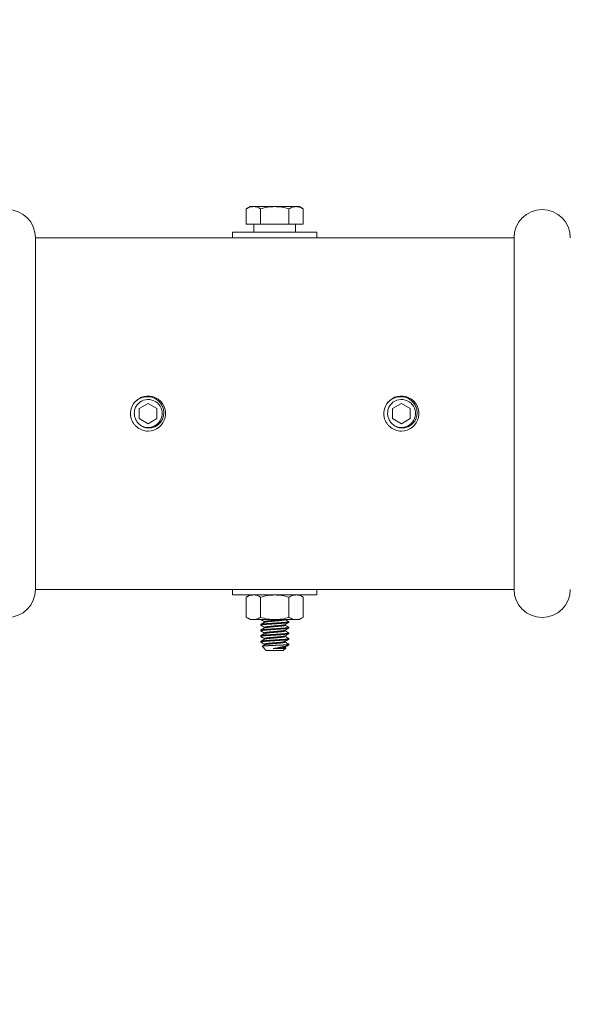
# Model space of a CAD drawing. Extents: x -33 to 185, y -101 to 85.
# Drawn here: x 95 to 100, y -38 to -30 of the extents above; entities that cross this region are included whole.
import ezdxf

# ---------------------------------------------------------------- set-up
doc = ezdxf.new("R2010")
doc.units = 0
doc.header["$MEASUREMENT"] = 0
doc.linetypes.add('SLD-Solid', pattern=[0])
doc.layers.get('0').update_dxf_attribs({"linetype": 'CONTINUOUS', "lineweight": 15})
doc.layers.get('DEFPOINTS').update_dxf_attribs({"linetype": 'CONTINUOUS'})
doc.layers.add('Text', color=7, linetype='CONTINUOUS')
doc.styles.add('ROMAND', font='romand.shx', dxfattribs={"oblique": 15})
doc.dimstyles.new('ROMAND-18', dxfattribs={"dimscale": 18, "dimtxt": 0.125, "dimasz": 0.125, "dimexe": 0.0625, "dimexo": 0.0625, "dimgap": 0.0625, "dimtad": 0, "dimtih": 1, "dimtoh": 1, "dimdec": 3, "dimzin": 0, "dimdsep": 46, "dimlunit": 4, "dimtxsty": 'ROMAND', "dimcen": 0, "dimadec": 0, "dimazin": 0, "dimtfac": 1, "dimtdec": 3, "dimtofl": 0, "dimtmove": 0, "dimatfit": 3, "dimfxl": 0, "dimtolj": 1, "dimtzin": 0, "dimarcsym": 0})

# ---------------------------------------------------------------- blocks, each defined once
blk = doc.blocks.new('*D87')
at = {"layer": 'DEFPOINTS', "color": 0}
for p in [(81.8346, -14.7637), (92.1748, -14.7637), (123.1748, -95.7637)]:
    blk.add_point(p, dxfattribs=at)
at = {"layer": 'Text', "color": 0, "lineweight": -2}
for p, q in [((91.2373, -14.7637), (80.8971, -14.7637)), ((81.8346, -16.6387), (81.8346, -53.2101)), ((81.8346, -93.8887), (81.8346, -57.3172)), ((122.2373, -95.7637), (80.8971, -95.7637))]:
    blk.add_line(p, q, dxfattribs=at)
at = {"layer": 'Text', "color": 0}
for points in [[(81.5221, -16.6387), (82.1471, -16.6387), (81.8346, -14.7637)], [(81.5221, -93.8887), (82.1471, -93.8887), (81.8346, -95.7637)]]:
    blk.add_solid(points, dxfattribs=at)
at = {"layer": 'Text', "color": 0, "insert": (81.8346, -55.2637), "char_height": 1.875, "attachment_point": 5, "style": 'ROMAND'}
blk.add_mtext('\\A1;6\'-9"', dxfattribs=at)

msp = doc.modelspace()

# ---------------------------------------------------------------- linework, layer by layer
for p, q in [((97.1722, -31.3471), (97.206, -31.3276)), ((97.1722, -31.3471), (97.1722, -31.4838)), ((97.2353, -31.3276), (97.206, -31.3276)), ((97.4248, -31.3276), (97.2353, -31.3276)), ((97.2985, -31.3471), (97.2985, -31.4838)), ((97.6142, -31.3276), (97.4248, -31.3276)), ((97.551, -31.3471), (97.551, -31.4838)), ((97.6435, -31.3276), (97.6142, -31.3276)), ((97.6435, -31.3276), (97.6773, -31.3471)), ((97.6773, -31.3471), (97.6773, -31.4838)), ((97.2985, -31.4838), (97.1722, -31.4838)), ((97.6773, -31.4838), (97.551, -31.4838)), ((95.2998, -31.6038), (95.2998, -34.7288)), ((99.5498, -31.6038), (95.2998, -31.6038)), ((99.5498, -34.7288), (99.5498, -31.6038)), ((96.1454, -33.1881), (96.1449, -33.1844)), ((98.3954, -33.1881), (98.3949, -33.1844)), ((99.5498, -34.7288), (95.2998, -34.7288)), ((97.2061, -34.7788), (97.1722, -34.7984)), ((97.1722, -34.9781), (97.1722, -34.7984)), ((97.6436, -34.7788), (97.2061, -34.7788)), ((97.2985, -34.9781), (97.2985, -34.7984)), ((97.5511, -34.9781), (97.5511, -34.7984)), ((97.6774, -34.7984), (97.6436, -34.7788)), ((97.6774, -34.9781), (97.6774, -34.7984)), ((97.1722, -34.9781), (97.2061, -34.9976)), ((97.6436, -34.9976), (97.2061, -34.9976)), ((97.6436, -34.9976), (97.6774, -34.9781)), ((97.2999, -35.0413), (97.2999, -35.0476)), ((97.3324, -35.0163), (97.3324, -35.0221)), ((97.3324, -35.0663), (97.3324, -35.0721)), ((97.5174, -35.0476), (97.5174, -35.0419)), ((97.5499, -35.0226), (97.5499, -35.0163)), ((97.5499, -35.0726), (97.5499, -35.0663)), ((97.2999, -35.0913), (97.2999, -35.0976)), ((97.2999, -35.1413), (97.2999, -35.1476)), ((97.3324, -35.1163), (97.3324, -35.1221)), ((97.3324, -35.1663), (97.3324, -35.1721)), ((97.5174, -35.0976), (97.5174, -35.0919)), ((97.5174, -35.1476), (97.5174, -35.1419)), ((97.5499, -35.1226), (97.5499, -35.1163)), ((97.5499, -35.1726), (97.5499, -35.1663)), ((97.2999, -35.1913), (97.2999, -35.1976)), ((97.3118, -35.2345), (97.3499, -35.2726)), ((97.3324, -35.2163), (97.3324, -35.2221)), ((97.4999, -35.2726), (97.5221, -35.2504)), ((97.5141, -35.2226), (97.5499, -35.2226)), ((97.5174, -35.1976), (97.5174, -35.1919)), ((97.5174, -35.2476), (97.5174, -35.2419)), ((97.5219, -35.2497), (97.5174, -35.2471)), ((97.5499, -35.2226), (97.5499, -35.2163)), ((97.4999, -35.2726), (97.3499, -35.2726))]:
    msp.add_line(p, q)
at = {"color": 7, "linetype": 'SLD-Solid', "lineweight": 15}
for p, q in [((96.423, -33.0706), (96.423, -33.0707)), ((98.673, -33.0706), (98.673, -33.0707))]:
    msp.add_line(p, q, dxfattribs=at)
for points in [[(97.6097, -31.4838), (97.2398, -31.4838), (97.2398, -31.5538), (97.6097, -31.5538)], [(97.0498, -31.6038), (97.7998, -31.6038), (97.7998, -31.5538), (97.0498, -31.5538)], [(97.0498, -34.7788), (97.7998, -34.7788), (97.7998, -34.7288), (97.0498, -34.7288)]]:
    msp.add_lwpolyline(points, close=True)
at = {"color": 8}
for points in [[(96.2998, -33.0761), (96.378, -33.1212), (96.378, -33.2114), (96.2998, -33.2565), (96.2217, -33.2114), (96.2217, -33.1212)], [(98.5498, -33.0761), (98.628, -33.1212), (98.628, -33.2114), (98.5498, -33.2565), (98.4717, -33.2114), (98.4717, -33.1212)]]:
    msp.add_lwpolyline(points, close=True, dxfattribs=at)
at = {"color": 8, "flags": 128}
for points in [[(97.3007, -34.9984), (97.3002, -34.9981), (97.2999, -34.9976)], [(97.3007, -35.0484), (97.3002, -35.0481), (97.2999, -35.0476), (97.3002, -35.0471), (97.3012, -35.0465), (97.3028, -35.046), (97.3051, -35.0454), (97.3081, -35.0448), (97.3117, -35.0441), (97.3157, -35.0435), (97.3203, -35.043), (97.3254, -35.0424), (97.331, -35.0418), (97.3369, -35.0412), (97.3437, -35.0406), (97.3508, -35.0401), (97.3581, -35.0395), (97.3657, -35.039), (97.3737, -35.0385), (97.382, -35.0379), (97.3902, -35.0374), (97.3987, -35.0368), (97.4073, -35.0363), (97.4161, -35.0357), (97.4249, -35.0351), (97.4343, -35.0345), (97.4436, -35.0338), (97.4527, -35.0332), (97.4616, -35.0326), (97.4702, -35.0321), (97.4785, -35.0315), (97.4859, -35.031), (97.493, -35.0305), (97.4999, -35.03), (97.5066, -35.0295), (97.5129, -35.0289), (97.5192, -35.0283), (97.5251, -35.0277), (97.5304, -35.0271), (97.5351, -35.0265), (97.5392, -35.0259), (97.5427, -35.0252), (97.5453, -35.0247), (97.5474, -35.0241), (97.5488, -35.0236), (97.5496, -35.0231), (97.5499, -35.0226), (97.5499, -35.0226)], [(97.3007, -35.0984), (97.3002, -35.0981), (97.2999, -35.0976), (97.3002, -35.0971), (97.3012, -35.0965), (97.3028, -35.096), (97.3051, -35.0954), (97.3081, -35.0948), (97.3117, -35.0941), (97.3157, -35.0935), (97.3203, -35.093), (97.3254, -35.0924), (97.331, -35.0918), (97.3369, -35.0912), (97.3437, -35.0906), (97.3508, -35.0901), (97.3581, -35.0895), (97.3657, -35.089), (97.3737, -35.0885), (97.382, -35.0879), (97.3902, -35.0874), (97.3987, -35.0868), (97.4073, -35.0863), (97.4161, -35.0857), (97.4249, -35.0851), (97.4343, -35.0845), (97.4436, -35.0838), (97.4527, -35.0832), (97.4616, -35.0826), (97.4702, -35.0821), (97.4785, -35.0815), (97.4859, -35.081), (97.493, -35.0805), (97.4999, -35.08), (97.5066, -35.0795), (97.5129, -35.0789), (97.5192, -35.0783), (97.5251, -35.0777), (97.5304, -35.0771), (97.5351, -35.0765), (97.5392, -35.0759), (97.5427, -35.0752), (97.5453, -35.0747), (97.5474, -35.0741), (97.5488, -35.0736), (97.5496, -35.0731), (97.5499, -35.0726), (97.5499, -35.0726)], [(97.3007, -35.1484), (97.3002, -35.1481), (97.2999, -35.1476), (97.3002, -35.1471), (97.3012, -35.1465), (97.3028, -35.146), (97.3051, -35.1454), (97.3081, -35.1448), (97.3117, -35.1441), (97.3157, -35.1435), (97.3203, -35.143), (97.3254, -35.1424), (97.331, -35.1418), (97.3369, -35.1412), (97.3437, -35.1406), (97.3508, -35.1401), (97.3581, -35.1395), (97.3657, -35.139), (97.3737, -35.1385), (97.382, -35.1379), (97.3902, -35.1374), (97.3987, -35.1368), (97.4073, -35.1363), (97.4161, -35.1357), (97.4249, -35.1351), (97.4343, -35.1345), (97.4436, -35.1338), (97.4527, -35.1332), (97.4616, -35.1326), (97.4702, -35.1321), (97.4785, -35.1315), (97.4859, -35.131), (97.493, -35.1305), (97.4999, -35.13), (97.5066, -35.1295), (97.5129, -35.1289), (97.5192, -35.1283), (97.5251, -35.1277), (97.5304, -35.1271), (97.5351, -35.1265), (97.5392, -35.1259), (97.5427, -35.1252), (97.5453, -35.1247), (97.5474, -35.1241), (97.5488, -35.1236), (97.5496, -35.1231), (97.5499, -35.1226), (97.5499, -35.1226)], [(97.3007, -35.1984), (97.3002, -35.1981), (97.2999, -35.1976), (97.3002, -35.1971), (97.3012, -35.1965), (97.3028, -35.196), (97.3051, -35.1954), (97.3081, -35.1948), (97.3117, -35.1941), (97.3157, -35.1935), (97.3203, -35.193), (97.3254, -35.1924), (97.331, -35.1918), (97.3369, -35.1912), (97.3437, -35.1906), (97.3508, -35.1901), (97.3581, -35.1895), (97.3657, -35.189), (97.3737, -35.1885), (97.382, -35.1879), (97.3902, -35.1874), (97.3987, -35.1868), (97.4073, -35.1863), (97.4161, -35.1857), (97.4249, -35.1851), (97.4343, -35.1845), (97.4436, -35.1838), (97.4527, -35.1832), (97.4616, -35.1826), (97.4702, -35.1821), (97.4785, -35.1815), (97.4859, -35.181), (97.493, -35.1805), (97.4999, -35.18), (97.5066, -35.1795), (97.5129, -35.1789), (97.5192, -35.1783), (97.5251, -35.1777), (97.5304, -35.1771), (97.5351, -35.1765), (97.5392, -35.1759), (97.5427, -35.1752), (97.5453, -35.1747), (97.5474, -35.1741), (97.5488, -35.1736), (97.5496, -35.1731), (97.5499, -35.1726), (97.5499, -35.1726)]]:
    msp.add_lwpolyline(points, dxfattribs=at)
for centre, radius, start, end in [((95.0498, -31.6038), 0.25, 0, 90), ((99.7998, -31.6038), 0.25, 0, 180), ((96.2998, -33.1663), 0.156, 141.7749, 186.7749), ((96.2998, -33.1663), 0.156, 269.99839, 141.73252), ((98.5498, -33.1663), 0.156, 141.7749, 186.7749), ((98.5498, -33.1663), 0.156, 269.99839, 141.73252), ((95.0498, -34.7288), 0.25, 270, 0), ((99.7998, -34.7288), 0.25, 180, 0)]:
    msp.add_arc(centre, radius, start, end)
at = {"color": 8}
for centre in [(96.2998, -33.1663), (98.5498, -33.1663)]:
    msp.add_arc(centre, 0.1248, 243.37787, 161.62213, dxfattribs=at)
for points, knots in [([(97.2353, -31.3276), (97.2299, -31.3276), (97.2245, -31.3281), (97.2138, -31.3299), (97.2086, -31.3312), (97.1928, -31.3363), (97.1824, -31.3412), (97.1722, -31.3471)], [0, 0, 0, 0, 0.25, 0.25, 0.5, 0.5, 1, 1, 1, 1]), ([(97.4248, -31.3276), (97.4034, -31.3276), (97.3817, -31.3295), (97.3396, -31.3363), (97.3189, -31.3412), (97.2985, -31.3471)], [0, 0, 0, 0, 0.5, 0.5, 1, 1, 1, 1]), ([(97.551, -31.3471), (97.5305, -31.3412), (97.5095, -31.3362), (97.4673, -31.3294), (97.4461, -31.3276), (97.4248, -31.3276)], [0, 0, 0, 0, 0.5, 0.5, 1, 1, 1, 1]), ([(97.6142, -31.3276), (97.6035, -31.3276), (97.5927, -31.3295), (97.5716, -31.3363), (97.5613, -31.3412), (97.551, -31.3471)], [0, 0, 0, 0, 0.5, 0.5, 1, 1, 1, 1]), ([(97.6773, -31.3471), (97.6671, -31.3412), (97.6566, -31.3362), (97.6355, -31.3294), (97.6249, -31.3276), (97.6142, -31.3276)], [0, 0, 0, 0, 0.5, 0.5, 1, 1, 1, 1]), ([(96.2998, -33.3223), (96.2815, -33.3223), (96.2624, -33.319), (96.2267, -33.3054), (96.2101, -33.2953), (96.1893, -33.2768), (96.183, -33.2701), (96.1714, -33.2553), (96.1662, -33.2473), (96.1529, -33.222), (96.1471, -33.2034), (96.1449, -33.1847)], [0, 0, 0, 0, 0.25, 0.25, 0.5, 0.5, 0.625, 0.625, 0.75, 0.75, 1, 1, 1, 1]), ([(98.5498, -33.3223), (98.5315, -33.3223), (98.5124, -33.319), (98.4767, -33.3054), (98.4601, -33.2953), (98.4393, -33.2768), (98.433, -33.2701), (98.4214, -33.2553), (98.4162, -33.2473), (98.4029, -33.222), (98.3971, -33.2034), (98.3949, -33.1847)], [0, 0, 0, 0, 0.25, 0.25, 0.5, 0.5, 0.625, 0.625, 0.75, 0.75, 1, 1, 1, 1]), ([(97.2354, -34.7788), (97.23, -34.7788), (97.2246, -34.7793), (97.214, -34.7811), (97.2087, -34.7824), (97.1929, -34.7875), (97.1825, -34.7924), (97.1722, -34.7984)], [0, 0, 0, 0, 0.25, 0.25, 0.5, 0.5, 1, 1, 1, 1]), ([(97.2985, -34.7984), (97.3191, -34.7924), (97.3401, -34.7875), (97.3822, -34.7807), (97.4035, -34.7788), (97.4248, -34.7788)], [0, 0, 0, 0, 0.5, 0.5, 1, 1, 1, 1]), ([(97.4248, -34.7788), (97.4462, -34.7788), (97.4679, -34.7807), (97.51, -34.7876), (97.5307, -34.7925), (97.5511, -34.7984)], [0, 0, 0, 0, 0.5, 0.5, 1, 1, 1, 1]), ([(97.6143, -34.7788), (97.6089, -34.7788), (97.6035, -34.7793), (97.5929, -34.7811), (97.5876, -34.7824), (97.5718, -34.7875), (97.5614, -34.7924), (97.5511, -34.7984)], [0, 0, 0, 0, 0.25, 0.25, 0.5, 0.5, 1, 1, 1, 1]), ([(97.2354, -34.9976), (97.2407, -34.9976), (97.2461, -34.9971), (97.2568, -34.9953), (97.2621, -34.994), (97.2778, -34.9889), (97.2882, -34.984), (97.2985, -34.9781)], [0, 0, 0, 0, 0.25, 0.25, 0.5, 0.5, 1, 1, 1, 1]), ([(97.2985, -34.9781), (97.3191, -34.984), (97.3401, -34.989), (97.3823, -34.9958), (97.4035, -34.9976), (97.4248, -34.9976)], [0, 0, 0, 0, 0.5, 0.5, 1, 1, 1, 1]), ([(97.3006, -34.9984), (97.3054, -35.0011), (97.316, -35.0073), (97.3266, -35.0135), (97.3324, -35.0169)], [0, 0, 0, 0, 0.450575, 1, 1, 1, 1]), ([(97.4248, -34.9976), (97.4462, -34.9976), (97.4679, -34.9957), (97.51, -34.9889), (97.5307, -34.9839), (97.5511, -34.9781)], [0, 0, 0, 0, 0.5, 0.5, 1, 1, 1, 1]), ([(97.5492, -35.0156), (97.5437, -35.0123), (97.5334, -35.0064), (97.5231, -35.0004), (97.5183, -34.9976)], [0, 0, 0, 0, 0.5235206, 0.9718803, 0.9718803, 0.9718803, 0.9718803]), ([(97.6143, -34.9976), (97.6196, -34.9976), (97.625, -34.9971), (97.6357, -34.9953), (97.641, -34.994), (97.6567, -34.9889), (97.6671, -34.984), (97.6774, -34.9781)], [0, 0, 0, 0, 0.25, 0.25, 0.5, 0.5, 1, 1, 1, 1]), ([(97.3333, -35.0215), (97.3327, -35.0219), (97.3311, -35.0228), (97.3284, -35.0244), (97.3252, -35.0263), (97.3214, -35.0285), (97.317, -35.031), (97.3121, -35.0339), (97.3065, -35.0371), (97.3026, -35.0394), (97.3006, -35.0406)], [0, 0, 0, 0, 0.063553, 0.144627, 0.243239, 0.359403, 0.493138, 0.644465, 0.813409, 1, 1, 1, 1]), ([(97.3006, -35.0484), (97.3054, -35.0511), (97.316, -35.0573), (97.3266, -35.0635), (97.3324, -35.0669)], [0, 0, 0, 0, 0.450575, 1, 1, 1, 1]), ([(97.3333, -35.0715), (97.3327, -35.0719), (97.3311, -35.0728), (97.3284, -35.0744), (97.3252, -35.0763), (97.3214, -35.0785), (97.317, -35.081), (97.3121, -35.0839), (97.3065, -35.0871), (97.3026, -35.0894), (97.3006, -35.0906)], [0, 0, 0, 0, 0.063553, 0.144627, 0.243239, 0.359403, 0.493138, 0.644465, 0.813409, 1, 1, 1, 1]), ([(97.5165, -35.0424), (97.5207, -35.04), (97.5274, -35.0361), (97.5383, -35.0297), (97.545, -35.0258), (97.5492, -35.0234)], [0, 0, 0, 0, 0.386058, 0.614384, 1, 1, 1, 1]), ([(97.5165, -35.0924), (97.5207, -35.09), (97.5274, -35.0861), (97.5383, -35.0797), (97.545, -35.0758), (97.5492, -35.0734)], [0, 0, 0, 0, 0.386058, 0.614384, 1, 1, 1, 1]), ([(97.5492, -35.0656), (97.5437, -35.0623), (97.5331, -35.0562), (97.5225, -35.05), (97.5174, -35.0471)], [0, 0, 0, 0, 0.5235206, 1, 1, 1, 1]), ([(97.3006, -35.0984), (97.3054, -35.1011), (97.316, -35.1073), (97.3266, -35.1135), (97.3324, -35.1169)], [0, 0, 0, 0, 0.450575, 1, 1, 1, 1]), ([(97.3333, -35.1215), (97.3327, -35.1219), (97.3311, -35.1228), (97.3284, -35.1244), (97.3252, -35.1263), (97.3214, -35.1285), (97.317, -35.131), (97.3121, -35.1339), (97.3065, -35.1371), (97.3026, -35.1394), (97.3006, -35.1406)], [0, 0, 0, 0, 0.063553, 0.144627, 0.243239, 0.359403, 0.493138, 0.644465, 0.813409, 1, 1, 1, 1]), ([(97.3006, -35.1484), (97.3054, -35.1511), (97.316, -35.1573), (97.3266, -35.1635), (97.3324, -35.1669)], [0, 0, 0, 0, 0.450575, 1, 1, 1, 1]), ([(97.3333, -35.1715), (97.3279, -35.1747), (97.317, -35.181), (97.3061, -35.1874), (97.3006, -35.1906)], [0, 0, 0, 0, 0.499573, 1, 1, 1, 1]), ([(97.5165, -35.1424), (97.5207, -35.14), (97.5274, -35.1361), (97.5383, -35.1297), (97.545, -35.1258), (97.5492, -35.1234)], [0, 0, 0, 0, 0.386058, 0.614384, 1, 1, 1, 1]), ([(97.5165, -35.1924), (97.5219, -35.1892), (97.5328, -35.1829), (97.5438, -35.1765), (97.5492, -35.1734)], [0, 0, 0, 0, 0.499573, 1, 1, 1, 1]), ([(97.5492, -35.1156), (97.5437, -35.1123), (97.5331, -35.1062), (97.5225, -35.1), (97.5174, -35.0971)], [0, 0, 0, 0, 0.5235206, 1, 1, 1, 1]), ([(97.5492, -35.1656), (97.5438, -35.1624), (97.5332, -35.1562), (97.5226, -35.1501), (97.5174, -35.1471)], [0, 0, 0, 0, 0.515295, 1, 1, 1, 1]), ([(97.3006, -35.1984), (97.3061, -35.2015), (97.3167, -35.2077), (97.3273, -35.2139), (97.3324, -35.2169)], [0, 0, 0, 0, 0.515575, 1, 1, 1, 1]), ([(97.3333, -35.2215), (97.3279, -35.2247), (97.3208, -35.2288), (97.3137, -35.233), (97.3121, -35.2339)], [0, 0, 0, 0, 0.772388, 1, 1, 1, 1]), ([(97.5141, -35.2226), (97.5162, -35.2224), (97.5204, -35.222), (97.526, -35.2214), (97.5312, -35.2208), (97.5357, -35.2202), (97.5397, -35.2196), (97.543, -35.219), (97.5456, -35.2184), (97.5475, -35.2178), (97.5489, -35.2173), (97.5497, -35.2168), (97.55, -35.2163), (97.5498, -35.2159), (97.5493, -35.2156), (97.5491, -35.2156)], [0, 0, 0, 0, 0.0826639, 0.1658787, 0.2494225, 0.3330683, 0.4165873, 0.4997528, 0.5776454, 0.6548494, 0.7311968, 0.8065308, 0.8807081, 0.9608159, 1, 1, 1, 1]), ([(97.5165, -35.2424), (97.5219, -35.2392), (97.5322, -35.2333), (97.5425, -35.2273), (97.5473, -35.2245)], [0, 0, 0, 0, 0.531019, 1, 1, 1, 1]), ([(97.5492, -35.2156), (97.5438, -35.2124), (97.5332, -35.2062), (97.5226, -35.2001), (97.5174, -35.1971)], [0, 0, 0, 0, 0.5153726, 1, 1, 1, 1])]:
    msp.add_open_spline(points, degree=3, knots=knots)
for points in [[(97.2985, -31.3471), (97.2778, -31.3352), (97.2569, -31.3276), (97.2353, -31.3276)], [(97.2985, -34.7984), (97.2779, -34.7864), (97.2569, -34.7788), (97.2354, -34.7788)], [(97.6774, -34.7984), (97.6568, -34.7864), (97.6358, -34.7788), (97.6143, -34.7788)], [(97.1722, -34.9781), (97.1929, -34.99), (97.2139, -34.9976), (97.2354, -34.9976)], [(97.5511, -34.9781), (97.5718, -34.99), (97.5928, -34.9976), (97.6143, -34.9976)]]:
    msp.add_open_spline(points, degree=3)
for points, knots in [([(96.2439, -33.2779), (96.2555, -33.2846), (96.2678, -33.2892), (96.2938, -33.2946), (96.3071, -33.2952), (96.3268, -33.2931), (96.3334, -33.2919), (96.3461, -33.2886), (96.3524, -33.2864), (96.3645, -33.2811), (96.3704, -33.278), (96.3816, -33.271), (96.3869, -33.2671), (96.3969, -33.2585), (96.4016, -33.2537), (96.4102, -33.2437), (96.4141, -33.2384), (96.4247, -33.2218), (96.4302, -33.2094), (96.4356, -33.1905), (96.4369, -33.184), (96.4386, -33.1709), (96.439, -33.1642), (96.4388, -33.151), (96.4382, -33.1445), (96.4362, -33.1314), (96.4347, -33.1249), (96.429, -33.1059), (96.4234, -33.094), (96.4089, -33.0716), (96.4003, -33.0617), (96.3854, -33.0486), (96.3801, -33.0445), (96.3691, -33.0373), (96.3634, -33.034), (96.3456, -33.0254), (96.3328, -33.0212), (96.3135, -33.0177), (96.3069, -33.0169), (96.2937, -33.0163), (96.287, -33.0164), (96.2673, -33.0181), (96.2544, -33.0208), (96.2294, -33.0298), (96.2177, -33.0358), (96.2014, -33.047), (96.1961, -33.0512), (96.1863, -33.06), (96.1816, -33.0648), (96.1773, -33.0698)], [0, 0, 0, 0, 0.0625, 0.0625, 0.125, 0.125, 0.15625, 0.15625, 0.1875, 0.1875, 0.21875, 0.21875, 0.25, 0.25, 0.28125, 0.28125, 0.3125, 0.3125, 0.375, 0.375, 0.40625, 0.40625, 0.4375, 0.4375, 0.46875, 0.46875, 0.5, 0.5, 0.5625, 0.5625, 0.625, 0.625, 0.65625, 0.65625, 0.6875, 0.6875, 0.75, 0.75, 0.78125, 0.78125, 0.8125, 0.8125, 0.875, 0.875, 0.9375, 0.9375, 0.96875, 0.96875, 1, 1, 1, 1]), ([(98.4939, -33.2779), (98.5055, -33.2846), (98.5178, -33.2892), (98.5438, -33.2946), (98.5571, -33.2952), (98.5768, -33.2931), (98.5834, -33.2919), (98.5961, -33.2886), (98.6024, -33.2864), (98.6145, -33.2811), (98.6204, -33.278), (98.6316, -33.271), (98.6369, -33.2671), (98.6469, -33.2585), (98.6516, -33.2537), (98.6602, -33.2437), (98.6641, -33.2384), (98.6747, -33.2218), (98.6802, -33.2094), (98.6856, -33.1905), (98.6869, -33.184), (98.6886, -33.1709), (98.689, -33.1642), (98.6888, -33.151), (98.6882, -33.1445), (98.6862, -33.1314), (98.6847, -33.1249), (98.679, -33.1059), (98.6734, -33.094), (98.6589, -33.0716), (98.6503, -33.0617), (98.6354, -33.0486), (98.6301, -33.0445), (98.6191, -33.0373), (98.6134, -33.034), (98.5956, -33.0254), (98.5828, -33.0212), (98.5635, -33.0177), (98.5569, -33.0169), (98.5437, -33.0163), (98.537, -33.0164), (98.5173, -33.0181), (98.5044, -33.0208), (98.4794, -33.0298), (98.4677, -33.0358), (98.4514, -33.047), (98.4461, -33.0512), (98.4363, -33.06), (98.4316, -33.0648), (98.4273, -33.0698)], [0, 0, 0, 0, 0.0625, 0.0625, 0.125, 0.125, 0.15625, 0.15625, 0.1875, 0.1875, 0.21875, 0.21875, 0.25, 0.25, 0.28125, 0.28125, 0.3125, 0.3125, 0.375, 0.375, 0.40625, 0.40625, 0.4375, 0.4375, 0.46875, 0.46875, 0.5, 0.5, 0.5625, 0.5625, 0.625, 0.625, 0.65625, 0.65625, 0.6875, 0.6875, 0.75, 0.75, 0.78125, 0.78125, 0.8125, 0.8125, 0.875, 0.875, 0.9375, 0.9375, 0.96875, 0.96875, 1, 1, 1, 1]), ([(96.1791, -33.1467), (96.1773, -33.158), (96.177, -33.1694), (96.179, -33.1862), (96.18, -33.1917), (96.1829, -33.2026), (96.1847, -33.208), (96.1912, -33.2236), (96.1969, -33.2333), (96.211, -33.2512), (96.2191, -33.2589), (96.2283, -33.2656)], [0, 0, 0, 0, 0.25, 0.25, 0.375, 0.375, 0.5, 0.5, 0.75, 0.75, 1, 1, 1, 1]), ([(98.4291, -33.1467), (98.4273, -33.158), (98.427, -33.1694), (98.429, -33.1862), (98.43, -33.1917), (98.4329, -33.2026), (98.4347, -33.208), (98.4412, -33.2236), (98.4469, -33.2333), (98.461, -33.2512), (98.4691, -33.2589), (98.4783, -33.2656)], [0, 0, 0, 0, 0.25, 0.25, 0.375, 0.375, 0.5, 0.5, 0.75, 0.75, 1, 1, 1, 1]), ([(97.3324, -35.0163), (97.3325, -35.0161), (97.3326, -35.0157), (97.3336, -35.015), (97.3354, -35.0143), (97.3378, -35.0136), (97.341, -35.0129), (97.3448, -35.0121), (97.3492, -35.0114), (97.3542, -35.0107), (97.3597, -35.01), (97.3657, -35.0093), (97.3721, -35.0086), (97.3788, -35.008), (97.3858, -35.0074), (97.3931, -35.0067), (97.4008, -35.006), (97.4087, -35.0053), (97.4167, -35.0046), (97.425, -35.0038), (97.4332, -35.0031), (97.4414, -35.0024), (97.4495, -35.0016), (97.4572, -35.0009), (97.4645, -35.0003), (97.4714, -34.9997), (97.478, -34.999), (97.4842, -34.9984), (97.4885, -34.9979), (97.4906, -34.9976), (97.4909, -34.9976)], [0, 0, 0, 0, 0.0280334, 0.0569023, 0.0862286, 0.1159064, 0.1458214, 0.1753173, 0.2048096, 0.2341819, 0.2633207, 0.2926373, 0.3214941, 0.3497957, 0.3781255, 0.4070063, 0.4358154, 0.4649629, 0.4943405, 0.5238347, 0.5538639, 0.5837703, 0.613434, 0.6427409, 0.6715854, 0.6993735, 0.7271961, 0.7555513, 0.7843485, 0.7889151, 0.7889151, 0.7889151, 0.7889151]), ([(97.3334, -35.0215), (97.3335, -35.0214), (97.3339, -35.0211), (97.3354, -35.0206), (97.3378, -35.0199), (97.341, -35.0191), (97.3448, -35.0184), (97.3492, -35.0177), (97.3542, -35.0169), (97.3597, -35.0162), (97.3657, -35.0155), (97.3721, -35.0149), (97.3788, -35.0142), (97.3858, -35.0136), (97.3931, -35.013), (97.4008, -35.0123), (97.4087, -35.0116), (97.4167, -35.0108), (97.425, -35.0101), (97.4332, -35.0093), (97.4414, -35.0086), (97.4495, -35.0079), (97.4572, -35.0072), (97.4645, -35.0065), (97.4714, -35.0059), (97.478, -35.0053), (97.4842, -35.0046), (97.4902, -35.0039), (97.4957, -35.0032), (97.5008, -35.0025), (97.5052, -35.0017), (97.5091, -35.001), (97.5122, -35.0003), (97.5146, -34.9995), (97.5162, -34.9989), (97.5172, -34.9982), (97.5175, -34.9978), (97.5174, -34.9976), (97.5174, -34.9976)], [0, 0, 0, 0, 0.00923, 0.038546, 0.068214, 0.098119, 0.127605, 0.157087, 0.18645, 0.215578, 0.244885, 0.273732, 0.302024, 0.330344, 0.359215, 0.388015, 0.417152, 0.44652, 0.476004, 0.506023, 0.53592, 0.565573, 0.59487, 0.623705, 0.651484, 0.679297, 0.707642, 0.73643, 0.766091, 0.795991, 0.826012, 0.856029, 0.885921, 0.915041, 0.943817, 0.972148, 0.999943, 1, 1, 1, 1]), ([(97.2999, -35.0413), (97.3, -35.0412), (97.3001, -35.0408), (97.3011, -35.0403), (97.3027, -35.0397), (97.305, -35.0391), (97.308, -35.0385), (97.3115, -35.0379), (97.3156, -35.0373), (97.3202, -35.0367), (97.3253, -35.0361), (97.3309, -35.0355), (97.337, -35.035), (97.3436, -35.0344), (97.3507, -35.0338), (97.358, -35.0333), (97.3657, -35.0328), (97.3737, -35.0323), (97.3819, -35.0317), (97.3902, -35.0312), (97.3987, -35.0306), (97.4073, -35.03), (97.4161, -35.0294), (97.4251, -35.0288), (97.4343, -35.0282), (97.4436, -35.0276), (97.4527, -35.027), (97.4616, -35.0264), (97.4702, -35.0258), (97.4783, -35.0253), (97.4859, -35.0248), (97.4931, -35.0243), (97.5, -35.0238), (97.5066, -35.0232), (97.5131, -35.0227), (97.5193, -35.0221), (97.5252, -35.0215), (97.5305, -35.0209), (97.5352, -35.0202), (97.5393, -35.0196), (97.5427, -35.019), (97.5454, -35.0184), (97.5474, -35.0179), (97.5489, -35.0173), (97.5497, -35.0168), (97.55, -35.0163), (97.5498, -35.0159), (97.5493, -35.0156), (97.5492, -35.0156)], [0, 0, 0, 0, 0.021754, 0.043871, 0.066301, 0.088989, 0.111877, 0.134904, 0.156685, 0.178478, 0.200228, 0.22188, 0.243382, 0.265966, 0.288268, 0.310235, 0.331895, 0.353811, 0.376068, 0.39732, 0.418784, 0.440409, 0.462142, 0.48393, 0.507037, 0.530079, 0.552991, 0.575711, 0.598181, 0.620346, 0.64092, 0.661364, 0.682124, 0.703177, 0.724479, 0.747289, 0.770264, 0.793341, 0.816456, 0.839543, 0.862537, 0.884075, 0.905423, 0.926533, 0.947359, 0.96786, 0.989615, 1, 1, 1, 1]), ([(97.2999, -35.0913), (97.3, -35.0912), (97.3001, -35.0908), (97.3011, -35.0903), (97.3027, -35.0897), (97.305, -35.0891), (97.308, -35.0885), (97.3115, -35.0879), (97.3156, -35.0873), (97.3202, -35.0867), (97.3253, -35.0861), (97.3309, -35.0855), (97.337, -35.085), (97.3436, -35.0844), (97.3507, -35.0838), (97.358, -35.0833), (97.3657, -35.0828), (97.3737, -35.0823), (97.3819, -35.0817), (97.3902, -35.0812), (97.3987, -35.0806), (97.4073, -35.08), (97.4161, -35.0794), (97.4251, -35.0788), (97.4343, -35.0782), (97.4436, -35.0776), (97.4527, -35.077), (97.4616, -35.0764), (97.4702, -35.0758), (97.4783, -35.0753), (97.4859, -35.0748), (97.4931, -35.0743), (97.5, -35.0738), (97.5066, -35.0732), (97.5131, -35.0727), (97.5193, -35.0721), (97.5252, -35.0715), (97.5305, -35.0709), (97.5352, -35.0702), (97.5393, -35.0696), (97.5427, -35.069), (97.5454, -35.0684), (97.5474, -35.0679), (97.5489, -35.0673), (97.5497, -35.0668), (97.55, -35.0663), (97.5498, -35.0659), (97.5493, -35.0656), (97.5492, -35.0656)], [0, 0, 0, 0, 0.021754, 0.043871, 0.066301, 0.088989, 0.111877, 0.134904, 0.156685, 0.178478, 0.200228, 0.22188, 0.243382, 0.265966, 0.288268, 0.310235, 0.331895, 0.353811, 0.376068, 0.39732, 0.418784, 0.440409, 0.462142, 0.48393, 0.507037, 0.530079, 0.552991, 0.575711, 0.598181, 0.620346, 0.64092, 0.661364, 0.682124, 0.703177, 0.724479, 0.747289, 0.770264, 0.793341, 0.816456, 0.839543, 0.862537, 0.884075, 0.905423, 0.926533, 0.947359, 0.96786, 0.989615, 1, 1, 1, 1]), ([(97.3324, -35.0663), (97.3325, -35.0661), (97.3326, -35.0657), (97.3336, -35.065), (97.3354, -35.0643), (97.3378, -35.0636), (97.341, -35.0629), (97.3448, -35.0621), (97.3492, -35.0614), (97.3542, -35.0607), (97.3597, -35.06), (97.3657, -35.0593), (97.3721, -35.0586), (97.3788, -35.058), (97.3858, -35.0574), (97.3931, -35.0567), (97.4008, -35.056), (97.4087, -35.0553), (97.4167, -35.0546), (97.425, -35.0538), (97.4332, -35.0531), (97.4414, -35.0524), (97.4495, -35.0516), (97.4572, -35.0509), (97.4645, -35.0503), (97.4714, -35.0497), (97.478, -35.049), (97.4842, -35.0484), (97.4902, -35.0477), (97.4957, -35.047), (97.5008, -35.0462), (97.5052, -35.0455), (97.5091, -35.0447), (97.5122, -35.044), (97.5145, -35.0433), (97.5159, -35.0428), (97.5163, -35.0425), (97.5164, -35.0424)], [0, 0, 0, 0, 0.028033, 0.056902, 0.086229, 0.115906, 0.145821, 0.175317, 0.20481, 0.234182, 0.263321, 0.292637, 0.321494, 0.349796, 0.378125, 0.407006, 0.435815, 0.464963, 0.494341, 0.523835, 0.553864, 0.58377, 0.613434, 0.642741, 0.671585, 0.699374, 0.727196, 0.755551, 0.784348, 0.814019, 0.84393, 0.873961, 0.903988, 0.93389, 0.96302, 0.991806, 1, 1, 1, 1]), ([(97.3334, -35.0715), (97.3335, -35.0714), (97.3339, -35.0711), (97.3354, -35.0706), (97.3378, -35.0699), (97.341, -35.0691), (97.3448, -35.0684), (97.3492, -35.0677), (97.3542, -35.0669), (97.3597, -35.0662), (97.3657, -35.0655), (97.3721, -35.0649), (97.3788, -35.0642), (97.3858, -35.0636), (97.3931, -35.063), (97.4008, -35.0623), (97.4087, -35.0616), (97.4167, -35.0608), (97.425, -35.0601), (97.4332, -35.0593), (97.4414, -35.0586), (97.4495, -35.0579), (97.4572, -35.0572), (97.4645, -35.0565), (97.4714, -35.0559), (97.478, -35.0553), (97.4842, -35.0546), (97.4902, -35.0539), (97.4957, -35.0532), (97.5008, -35.0525), (97.5052, -35.0517), (97.5091, -35.051), (97.5122, -35.0503), (97.5146, -35.0495), (97.5162, -35.0489), (97.5172, -35.0482), (97.5175, -35.0478), (97.5174, -35.0476), (97.5174, -35.0476)], [0, 0, 0, 0, 0.00923, 0.038546, 0.068214, 0.098119, 0.127605, 0.157087, 0.18645, 0.215578, 0.244885, 0.273732, 0.302024, 0.330344, 0.359215, 0.388015, 0.417152, 0.44652, 0.476004, 0.506023, 0.53592, 0.565573, 0.59487, 0.623705, 0.651484, 0.679297, 0.707642, 0.73643, 0.766091, 0.795991, 0.826012, 0.856029, 0.885921, 0.915041, 0.943817, 0.972148, 0.999943, 1, 1, 1, 1]), ([(97.2999, -35.1413), (97.3, -35.1412), (97.3001, -35.1408), (97.3011, -35.1403), (97.3027, -35.1397), (97.305, -35.1391), (97.308, -35.1385), (97.3115, -35.1379), (97.3156, -35.1373), (97.3202, -35.1367), (97.3253, -35.1361), (97.3309, -35.1355), (97.337, -35.135), (97.3436, -35.1344), (97.3507, -35.1338), (97.358, -35.1333), (97.3657, -35.1328), (97.3737, -35.1323), (97.3819, -35.1317), (97.3902, -35.1312), (97.3987, -35.1306), (97.4073, -35.13), (97.4161, -35.1294), (97.4251, -35.1288), (97.4343, -35.1282), (97.4436, -35.1276), (97.4527, -35.127), (97.4616, -35.1264), (97.4702, -35.1258), (97.4783, -35.1253), (97.4859, -35.1248), (97.4931, -35.1243), (97.5, -35.1238), (97.5066, -35.1232), (97.5131, -35.1227), (97.5193, -35.1221), (97.5252, -35.1215), (97.5305, -35.1209), (97.5352, -35.1202), (97.5393, -35.1196), (97.5427, -35.119), (97.5454, -35.1184), (97.5474, -35.1179), (97.5489, -35.1173), (97.5497, -35.1168), (97.55, -35.1163), (97.5498, -35.1159), (97.5493, -35.1156), (97.5492, -35.1156)], [0, 0, 0, 0, 0.021754, 0.043871, 0.066301, 0.088989, 0.111877, 0.134904, 0.156685, 0.178478, 0.200228, 0.22188, 0.243382, 0.265966, 0.288268, 0.310235, 0.331895, 0.353811, 0.376068, 0.39732, 0.418784, 0.440409, 0.462142, 0.48393, 0.507037, 0.530079, 0.552991, 0.575711, 0.598181, 0.620346, 0.64092, 0.661364, 0.682124, 0.703177, 0.724479, 0.747289, 0.770264, 0.793341, 0.816456, 0.839543, 0.862537, 0.884075, 0.905423, 0.926533, 0.947359, 0.96786, 0.989615, 1, 1, 1, 1]), ([(97.2999, -35.1913), (97.3, -35.1912), (97.3001, -35.1908), (97.3011, -35.1903), (97.3027, -35.1897), (97.305, -35.1891), (97.308, -35.1885), (97.3115, -35.1879), (97.3156, -35.1873), (97.3202, -35.1867), (97.3253, -35.1861), (97.3309, -35.1855), (97.337, -35.185), (97.3436, -35.1844), (97.3507, -35.1838), (97.358, -35.1833), (97.3657, -35.1828), (97.3737, -35.1823), (97.3819, -35.1817), (97.3902, -35.1812), (97.3987, -35.1806), (97.4073, -35.18), (97.4161, -35.1794), (97.4251, -35.1788), (97.4343, -35.1782), (97.4436, -35.1776), (97.4527, -35.177), (97.4616, -35.1764), (97.4702, -35.1758), (97.4783, -35.1753), (97.4859, -35.1748), (97.4931, -35.1743), (97.5, -35.1738), (97.5066, -35.1732), (97.5131, -35.1727), (97.5193, -35.1721), (97.5252, -35.1715), (97.5305, -35.1709), (97.5352, -35.1702), (97.5393, -35.1696), (97.5427, -35.169), (97.5454, -35.1684), (97.5474, -35.1679), (97.5489, -35.1673), (97.5497, -35.1668), (97.55, -35.1663), (97.5498, -35.1659), (97.5493, -35.1656), (97.5491, -35.1656)], [0, 0, 0, 0, 0.021753, 0.043867, 0.066295, 0.088981, 0.111868, 0.134893, 0.156672, 0.178463, 0.200211, 0.221862, 0.243362, 0.265944, 0.288244, 0.31021, 0.331868, 0.353782, 0.376037, 0.397288, 0.418749, 0.440372, 0.462104, 0.48389, 0.506995, 0.530035, 0.552945, 0.575664, 0.598132, 0.620295, 0.640867, 0.661309, 0.682068, 0.703119, 0.724419, 0.747227, 0.7702, 0.793276, 0.816389, 0.839474, 0.862466, 0.884002, 0.905348, 0.926456, 0.947281, 0.96778, 0.989533, 1, 1, 1, 1]), ([(97.3324, -35.1663), (97.3324, -35.1663), (97.3323, -35.1661), (97.3327, -35.1657), (97.3336, -35.165), (97.3354, -35.1643), (97.3378, -35.1636), (97.341, -35.1629), (97.3448, -35.1621), (97.3492, -35.1614), (97.3542, -35.1607), (97.3597, -35.16), (97.3657, -35.1593), (97.3721, -35.1586), (97.3788, -35.158), (97.3858, -35.1574), (97.3931, -35.1567), (97.4008, -35.156), (97.4087, -35.1553), (97.4167, -35.1546), (97.425, -35.1538), (97.4332, -35.1531), (97.4414, -35.1524), (97.4495, -35.1516), (97.4572, -35.1509), (97.4645, -35.1503), (97.4714, -35.1497), (97.478, -35.149), (97.4842, -35.1484), (97.4902, -35.1477), (97.4957, -35.147), (97.5008, -35.1462), (97.5052, -35.1455), (97.5091, -35.1447), (97.5122, -35.144), (97.5145, -35.1433), (97.5159, -35.1428), (97.5163, -35.1425), (97.5164, -35.1424)], [0, 0, 0, 0, 0.000105, 0.028407, 0.057263, 0.086575, 0.116239, 0.14614, 0.175622, 0.205101, 0.23446, 0.263585, 0.292888, 0.321731, 0.35002, 0.378336, 0.407203, 0.435999, 0.465133, 0.494497, 0.523977, 0.553993, 0.583885, 0.613535, 0.642828, 0.671659, 0.699434, 0.727244, 0.755586, 0.78437, 0.814027, 0.843924, 0.87394, 0.903954, 0.933842, 0.962959, 0.99173, 1, 1, 1, 1]), ([(97.3324, -35.1163), (97.3325, -35.1161), (97.3326, -35.1157), (97.3336, -35.115), (97.3354, -35.1143), (97.3378, -35.1136), (97.341, -35.1129), (97.3448, -35.1121), (97.3492, -35.1114), (97.3542, -35.1107), (97.3597, -35.11), (97.3657, -35.1093), (97.3721, -35.1086), (97.3788, -35.108), (97.3858, -35.1074), (97.3931, -35.1067), (97.4008, -35.106), (97.4087, -35.1053), (97.4167, -35.1046), (97.425, -35.1038), (97.4332, -35.1031), (97.4414, -35.1024), (97.4495, -35.1016), (97.4572, -35.1009), (97.4645, -35.1003), (97.4714, -35.0997), (97.478, -35.099), (97.4842, -35.0984), (97.4902, -35.0977), (97.4957, -35.097), (97.5008, -35.0962), (97.5052, -35.0955), (97.5091, -35.0947), (97.5122, -35.094), (97.5145, -35.0933), (97.5159, -35.0928), (97.5163, -35.0925), (97.5164, -35.0924)], [0, 0, 0, 0, 0.028033, 0.056902, 0.086229, 0.115906, 0.145821, 0.175317, 0.20481, 0.234182, 0.263321, 0.292637, 0.321494, 0.349796, 0.378125, 0.407006, 0.435815, 0.464963, 0.494341, 0.523835, 0.553864, 0.58377, 0.613434, 0.642741, 0.671585, 0.699374, 0.727196, 0.755551, 0.784348, 0.814019, 0.84393, 0.873961, 0.903988, 0.93389, 0.96302, 0.991806, 1, 1, 1, 1]), ([(97.3334, -35.1215), (97.3335, -35.1214), (97.3339, -35.1211), (97.3354, -35.1206), (97.3378, -35.1199), (97.341, -35.1191), (97.3448, -35.1184), (97.3492, -35.1177), (97.3542, -35.1169), (97.3597, -35.1162), (97.3657, -35.1155), (97.3721, -35.1149), (97.3788, -35.1142), (97.3858, -35.1136), (97.3931, -35.113), (97.4008, -35.1123), (97.4087, -35.1116), (97.4167, -35.1108), (97.425, -35.1101), (97.4332, -35.1093), (97.4414, -35.1086), (97.4495, -35.1079), (97.4572, -35.1072), (97.4645, -35.1065), (97.4714, -35.1059), (97.478, -35.1053), (97.4842, -35.1046), (97.4902, -35.1039), (97.4957, -35.1032), (97.5008, -35.1025), (97.5052, -35.1017), (97.5091, -35.101), (97.5122, -35.1003), (97.5146, -35.0995), (97.5162, -35.0989), (97.5172, -35.0982), (97.5175, -35.0978), (97.5174, -35.0976), (97.5174, -35.0976)], [0, 0, 0, 0, 0.00923, 0.038546, 0.068214, 0.098119, 0.127605, 0.157087, 0.18645, 0.215578, 0.244885, 0.273732, 0.302024, 0.330344, 0.359215, 0.388015, 0.417152, 0.44652, 0.476004, 0.506023, 0.53592, 0.565573, 0.59487, 0.623705, 0.651484, 0.679297, 0.707642, 0.73643, 0.766091, 0.795991, 0.826012, 0.856029, 0.885921, 0.915041, 0.943817, 0.972148, 0.999943, 1, 1, 1, 1]), ([(97.3334, -35.1715), (97.3335, -35.1714), (97.3339, -35.1711), (97.3354, -35.1706), (97.3378, -35.1699), (97.341, -35.1691), (97.3448, -35.1684), (97.3492, -35.1677), (97.3542, -35.1669), (97.3597, -35.1662), (97.3657, -35.1655), (97.3721, -35.1649), (97.3788, -35.1642), (97.3858, -35.1636), (97.3931, -35.163), (97.4008, -35.1623), (97.4087, -35.1616), (97.4167, -35.1608), (97.425, -35.1601), (97.4332, -35.1593), (97.4414, -35.1586), (97.4495, -35.1579), (97.4572, -35.1572), (97.4645, -35.1565), (97.4714, -35.1559), (97.478, -35.1553), (97.4842, -35.1546), (97.4902, -35.1539), (97.4957, -35.1532), (97.5008, -35.1525), (97.5052, -35.1517), (97.5091, -35.151), (97.5122, -35.1503), (97.5146, -35.1495), (97.5162, -35.1489), (97.5172, -35.1482), (97.5174, -35.1478), (97.5174, -35.1476)], [0, 0, 0, 0, 0.009115, 0.038442, 0.06812, 0.098035, 0.127531, 0.157024, 0.186396, 0.215535, 0.244852, 0.273709, 0.302011, 0.330341, 0.359222, 0.388031, 0.417179, 0.446556, 0.476051, 0.50608, 0.535987, 0.565651, 0.594958, 0.623802, 0.651591, 0.679413, 0.707769, 0.736566, 0.766237, 0.796148, 0.826179, 0.856207, 0.886109, 0.915239, 0.944025, 0.972365, 1, 1, 1, 1]), ([(97.5141, -35.2226), (97.5115, -35.2227), (97.5069, -35.223), (97.4998, -35.2233), (97.4939, -35.2236), (97.4885, -35.2238), (97.4837, -35.224), (97.478, -35.2243), (97.4715, -35.2245), (97.4649, -35.2248), (97.459, -35.2251), (97.4538, -35.2253), (97.4485, -35.2255), (97.4432, -35.2258), (97.4363, -35.2261), (97.4277, -35.2264), (97.4176, -35.2269), (97.4074, -35.2273), (97.3975, -35.2278), (97.3878, -35.2282), (97.3792, -35.2286), (97.3716, -35.2289), (97.3657, -35.2292), (97.3593, -35.2295), (97.3527, -35.2298), (97.3459, -35.2302), (97.3401, -35.2306), (97.3357, -35.2309), (97.3313, -35.2312), (97.327, -35.2316), (97.3225, -35.232), (97.3187, -35.2325), (97.3157, -35.2329), (97.3135, -35.2334), (97.3122, -35.2338), (97.3116, -35.2342), (97.3118, -35.2344), (97.3119, -35.2345)], [0, 0, 0, 0, 0.03712, 0.065297, 0.093585, 0.112741, 0.131932, 0.151196, 0.178803, 0.206525, 0.225265, 0.24404, 0.263072, 0.28214, 0.301285, 0.336855, 0.372933, 0.409269, 0.446135, 0.481705, 0.517784, 0.545109, 0.572546, 0.591004, 0.626349, 0.662241, 0.689446, 0.716772, 0.735166, 0.769186, 0.803693, 0.838446, 0.873705, 0.907726, 0.942233, 0.976986, 1, 1, 1, 1]), ([(97.3324, -35.2163), (97.3325, -35.2161), (97.3326, -35.2157), (97.3336, -35.215), (97.3354, -35.2143), (97.3378, -35.2136), (97.341, -35.2129), (97.3448, -35.2121), (97.3492, -35.2114), (97.3542, -35.2107), (97.3597, -35.21), (97.3657, -35.2093), (97.3721, -35.2086), (97.3788, -35.208), (97.3858, -35.2074), (97.3931, -35.2067), (97.4008, -35.206), (97.4087, -35.2053), (97.4167, -35.2046), (97.425, -35.2038), (97.4332, -35.2031), (97.4414, -35.2024), (97.4495, -35.2016), (97.4572, -35.2009), (97.4645, -35.2003), (97.4714, -35.1997), (97.478, -35.199), (97.4842, -35.1984), (97.4902, -35.1977), (97.4957, -35.197), (97.5008, -35.1962), (97.5052, -35.1955), (97.5091, -35.1947), (97.5122, -35.194), (97.5145, -35.1933), (97.5159, -35.1928), (97.5163, -35.1925), (97.5164, -35.1924)], [0, 0, 0, 0, 0.028155, 0.057015, 0.086332, 0.116, 0.145906, 0.175392, 0.204875, 0.234239, 0.263368, 0.292676, 0.321523, 0.349816, 0.378137, 0.407008, 0.435808, 0.464947, 0.494315, 0.5238, 0.55382, 0.583717, 0.613371, 0.642668, 0.671504, 0.699283, 0.727097, 0.755443, 0.784231, 0.813893, 0.843794, 0.873815, 0.903834, 0.933726, 0.962847, 0.991623, 1, 1, 1, 1]), ([(97.3334, -35.2215), (97.3335, -35.2214), (97.3339, -35.2211), (97.3354, -35.2206), (97.3378, -35.2199), (97.341, -35.2191), (97.3448, -35.2184), (97.3492, -35.2177), (97.3542, -35.2169), (97.3597, -35.2162), (97.3657, -35.2155), (97.3721, -35.2149), (97.3788, -35.2142), (97.3858, -35.2136), (97.3931, -35.213), (97.4008, -35.2123), (97.4087, -35.2116), (97.4167, -35.2108), (97.425, -35.2101), (97.4332, -35.2093), (97.4414, -35.2086), (97.4495, -35.2079), (97.4572, -35.2072), (97.4645, -35.2065), (97.4714, -35.2059), (97.478, -35.2053), (97.4842, -35.2046), (97.4902, -35.2039), (97.4957, -35.2032), (97.5008, -35.2025), (97.5052, -35.2017), (97.5091, -35.201), (97.5122, -35.2003), (97.5146, -35.1995), (97.5162, -35.1989), (97.5172, -35.1982), (97.5175, -35.1978), (97.5174, -35.1976), (97.5174, -35.1976)], [0, 0, 0, 0, 0.009355, 0.038666, 0.068329, 0.098229, 0.127709, 0.157187, 0.186544, 0.215668, 0.24497, 0.273812, 0.302099, 0.330414, 0.35928, 0.388074, 0.417207, 0.44657, 0.476049, 0.506063, 0.535954, 0.565602, 0.594894, 0.623724, 0.651498, 0.679306, 0.707647, 0.73643, 0.766085, 0.795981, 0.825996, 0.856008, 0.885895, 0.91501, 0.943781, 0.972107, 0.999898, 1, 1, 1, 1]), ([(97.4113, -35.2551), (97.4187, -35.2534), (97.4264, -35.2518), (97.442, -35.2487), (97.45, -35.2472), (97.4656, -35.2444), (97.4733, -35.2431), (97.4879, -35.2405), (97.4949, -35.2392), (97.508, -35.2365), (97.5141, -35.2351), (97.5249, -35.2324), (97.5298, -35.2311), (97.5381, -35.2285), (97.5415, -35.2272), (97.5469, -35.2248), (97.5488, -35.2237), (97.5499, -35.2226)], [0, 0, 0, 0, 0.125, 0.125, 0.25, 0.25, 0.375, 0.375, 0.5, 0.5, 0.625, 0.625, 0.75, 0.75, 0.875, 0.875, 1, 1, 1, 1]), ([(97.4113, -35.2551), (97.4136, -35.2549), (97.4181, -35.2545), (97.4254, -35.2538), (97.4332, -35.2531), (97.4414, -35.2524), (97.4495, -35.2516), (97.4572, -35.2509), (97.4645, -35.2503), (97.4714, -35.2497), (97.478, -35.249), (97.4842, -35.2484), (97.4902, -35.2477), (97.4957, -35.247), (97.5008, -35.2462), (97.5052, -35.2455), (97.5091, -35.2447), (97.5122, -35.244), (97.5145, -35.2433), (97.5159, -35.2428), (97.5163, -35.2425), (97.5164, -35.2424)], [0, 0, 0, 0, 0.046808, 0.093746, 0.150864, 0.207749, 0.264172, 0.319917, 0.374782, 0.427638, 0.480559, 0.534493, 0.589268, 0.645705, 0.702598, 0.759719, 0.816835, 0.873711, 0.929119, 0.983871, 1, 1, 1, 1]), ([(97.4801, -35.2551), (97.4752, -35.2551), (97.4699, -35.2551), (97.4589, -35.2551), (97.4533, -35.2551), (97.4415, -35.2551), (97.4354, -35.2551), (97.4234, -35.2551), (97.4173, -35.2551), (97.4113, -35.2551)], [0, 0, 0, 0, 0.25, 0.25, 0.5, 0.5, 0.75, 0.75, 1, 1, 1, 1]), ([(97.4801, -35.2551), (97.4818, -35.2549), (97.4853, -35.2545), (97.4905, -35.2539), (97.4957, -35.2532), (97.5008, -35.2525), (97.5052, -35.2517), (97.5091, -35.251), (97.5122, -35.2503), (97.5146, -35.2495), (97.5162, -35.2489), (97.5172, -35.2482), (97.5174, -35.2478), (97.5174, -35.2476)], [0, 0, 0, 0, 0.0757849, 0.1525059, 0.2480035, 0.3442734, 0.4409296, 0.5375763, 0.6338181, 0.7275753, 0.8202227, 0.9114384, 1, 1, 1, 1]), ([(97.5219, -35.2497), (97.5219, -35.2497), (97.5223, -35.2499), (97.5223, -35.2502), (97.5219, -35.2506), (97.5206, -35.251), (97.5186, -35.2515), (97.5158, -35.2519), (97.5125, -35.2523), (97.5087, -35.2528), (97.5042, -35.2532), (97.4995, -35.2537), (97.4948, -35.254), (97.4902, -35.2544), (97.4853, -35.2547), (97.4818, -35.255), (97.4801, -35.2551)], [0, 0, 0, 0, 0.020972, 0.104893, 0.186486, 0.268705, 0.352245, 0.436469, 0.514056, 0.59219, 0.671461, 0.751317, 0.812932, 0.874821, 0.937268, 1, 1, 1, 1])]:
    msp.add_open_spline(points, degree=3, knots=knots, dxfattribs=at)
for points in [[(96.1814, -33.127), (96.1801, -33.1335), (96.1793, -33.14), (96.1791, -33.1467)], [(98.4314, -33.127), (98.4301, -33.1335), (98.4293, -33.14), (98.4291, -33.1467)], [(96.2283, -33.2656), (96.2332, -33.2701), (96.2384, -33.2742), (96.2439, -33.2779)], [(98.4783, -33.2656), (98.4832, -33.2701), (98.4884, -33.2742), (98.4939, -33.2779)]]:
    msp.add_open_spline(points, degree=3, dxfattribs=at)

# ---------------------------------------------------------------- dimensions: what is measured, and where the dimension line sits
at = {"layer": 'Text'}
dim = msp.add_linear_dim(base=(81.8346, -14.7637), p1=(123.1748, -95.7637), p2=(92.1748, -14.7637), angle=90, dimstyle='ROMAND-18', override={"dimscale": 15}, dxfattribs=at)
dim.commit()
dim.dimension.update_dxf_attribs({"geometry": '*D87', "text_midpoint": (81.8346, -55.2637)})

doc.saveas('drawing.dxf')
